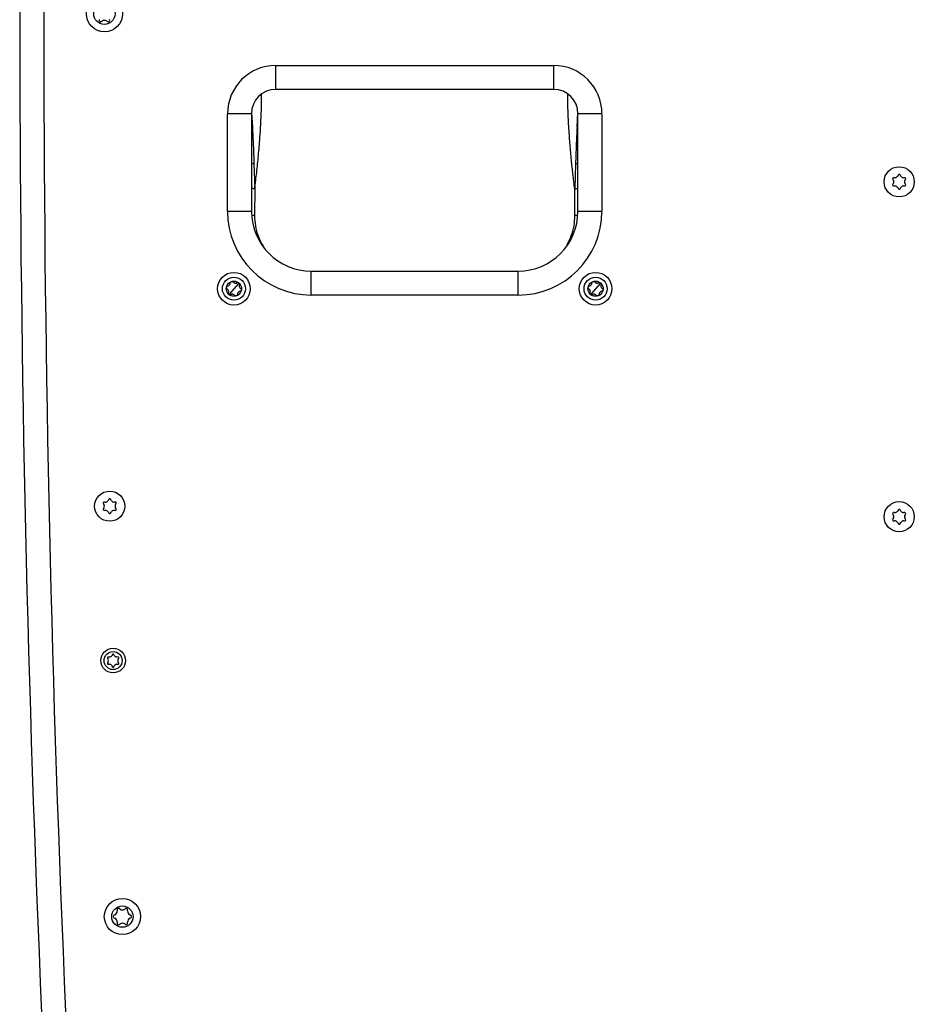
# Model space of a CAD drawing. Units: millimetres. Extents: x -738 to 3061, y -624 to 2224.
# Drawn here: x -738 to -466, y 435 to 734 of the extents above; entities that cross this region are included whole.
import ezdxf

# ---------------------------------------------------------------- set-up
doc = ezdxf.new("R2010")
doc.units = ezdxf.units.MM

msp = doc.modelspace()

# ---------------------------------------------------------------- linework, layer by layer
at = {"color": 7, "linetype": 'Continuous', "lineweight": 25}
for p, q in [((-714.22, 734.58), (-714.24, 734.26)), ((-713.62, 733.9), (-713.35, 734.08)), ((-711.93, 734.08), (-711.66, 733.9)), ((-711.04, 734.26), (-711.06, 734.58)), ((-660.47, 720.56), (-575.87, 720.56)), ((-660.47, 713.26), (-660.47, 720.56)), ((-575.87, 713.26), (-575.87, 720.56)), ((-575.87, 713.26), (-660.47, 713.26)), ((-675.17, 676.11), (-675.17, 705.86)), ((-667.87, 705.86), (-675.17, 705.86)), ((-667.87, 705.86), (-667.87, 676.11)), ((-561.17, 705.86), (-568.47, 705.86)), ((-568.47, 676.11), (-568.47, 705.86)), ((-561.17, 705.86), (-561.17, 676.11)), ((-667.14, 690.65), (-666.89, 682.99)), ((-569.2, 690.65), (-569.46, 682.99)), ((-470.92, 687.23), (-471.18, 686.82)), ((-470.16, 686.82), (-470.42, 687.23)), ((-472.62, 685.91), (-472.46, 685.66)), ((-472.46, 684.57), (-472.62, 684.32)), ((-472.06, 686.36), (-472.36, 686.37)), ((-472.36, 683.85), (-472.06, 683.86)), ((-468.98, 686.37), (-469.29, 686.36)), ((-469.29, 683.86), (-468.98, 683.85)), ((-468.89, 685.66), (-468.72, 685.91)), ((-468.72, 684.32), (-468.89, 684.57)), ((-666.89, 682.99), (-666.95, 674.9)), ((-569.39, 674.9), (-569.46, 682.99)), ((-471.18, 683.41), (-470.92, 683)), ((-470.42, 683), (-470.16, 683.41)), ((-667.87, 676.11), (-675.17, 676.11)), ((-561.17, 676.11), (-568.47, 676.11)), ((-649.67, 650.61), (-649.67, 657.91)), ((-649.67, 657.91), (-586.67, 657.91)), ((-586.67, 650.61), (-586.67, 657.91)), ((-671.75, 654.26), (-674.7, 650.86)), ((-674.2, 654.67), (-674.13, 654.61)), ((-673.86, 654.79), (-673.79, 654.73)), ((-673.79, 654.73), (-673.59, 654.74)), ((-673.47, 654.87), (-673.5, 654.72)), ((-671.89, 654.46), (-671.9, 654.37)), ((-671.61, 654.23), (-671.63, 654.14)), ((-671.63, 654.14), (-671.52, 653.96)), ((-671.35, 653.93), (-671.49, 653.88)), ((-561.65, 654.26), (-564.59, 650.86)), ((-564.09, 654.67), (-564.03, 654.61)), ((-563.76, 654.79), (-563.69, 654.73)), ((-563.69, 654.73), (-563.48, 654.74)), ((-563.36, 654.87), (-563.39, 654.72)), ((-561.78, 654.46), (-561.8, 654.37)), ((-561.51, 654.23), (-561.52, 654.14)), ((-561.52, 654.14), (-561.41, 653.96)), ((-561.24, 653.93), (-561.39, 653.88)), ((-675.53, 652.77), (-675.45, 652.8)), ((-675.48, 653.12), (-675.39, 653.15)), ((-675.39, 653.15), (-675.29, 653.34)), ((-675.34, 653.5), (-675.23, 653.4)), ((-675.1, 651.2), (-674.96, 651.25)), ((-674.82, 650.98), (-674.93, 651.16)), ((-674.84, 650.89), (-674.82, 650.98)), ((-671.1, 651.62), (-671.22, 651.72)), ((-671.06, 651.97), (-671.16, 651.79)), ((-670.97, 652), (-671.06, 651.97)), ((-670.91, 652.35), (-671, 652.32)), ((-565.43, 652.77), (-565.35, 652.8)), ((-565.37, 653.12), (-565.28, 653.15)), ((-565.28, 653.15), (-565.19, 653.34)), ((-565.24, 653.5), (-565.12, 653.4)), ((-565, 651.2), (-564.85, 651.25)), ((-564.71, 650.98), (-564.82, 651.16)), ((-564.73, 650.89), (-564.71, 650.98)), ((-561, 651.62), (-561.11, 651.72)), ((-560.96, 651.97), (-561.05, 651.79)), ((-560.87, 652), (-560.96, 651.97)), ((-560.81, 652.35), (-560.89, 652.32)), ((-674.56, 650.67), (-674.55, 650.75)), ((-672.98, 650.25), (-672.95, 650.4)), ((-672.66, 650.39), (-672.86, 650.38)), ((-672.59, 650.33), (-672.66, 650.39)), ((-672.25, 650.45), (-672.32, 650.51)), ((-586.67, 650.61), (-649.67, 650.61)), ((-564.46, 650.67), (-564.44, 650.75)), ((-562.88, 650.25), (-562.85, 650.4)), ((-562.55, 650.39), (-562.76, 650.38)), ((-562.48, 650.33), (-562.55, 650.39)), ((-562.15, 650.45), (-562.21, 650.51)), ((-711.28, 588.43), (-711.54, 588.02)), ((-710.52, 588.02), (-710.78, 588.43)), ((-712.98, 587.11), (-712.82, 586.86)), ((-712.82, 585.77), (-712.98, 585.52)), ((-712.42, 587.56), (-712.72, 587.57)), ((-712.72, 585.05), (-712.42, 585.06)), ((-709.34, 587.57), (-709.65, 587.56)), ((-709.65, 585.06), (-709.34, 585.05)), ((-709.25, 586.86), (-709.08, 587.11)), ((-709.08, 585.52), (-709.25, 585.77)), ((-470.92, 585.21), (-471.18, 584.81)), ((-470.16, 584.81), (-470.42, 585.21)), ((-711.54, 584.61), (-711.28, 584.2)), ((-710.78, 584.2), (-710.52, 584.61)), ((-472.62, 583.89), (-472.46, 583.64)), ((-472.46, 582.55), (-472.62, 582.3)), ((-472.06, 584.35), (-472.36, 584.36)), ((-472.36, 581.84), (-472.06, 581.85)), ((-468.98, 584.36), (-469.29, 584.35)), ((-469.29, 581.85), (-468.98, 581.84)), ((-468.89, 583.64), (-468.72, 583.89)), ((-468.72, 582.3), (-468.89, 582.55)), ((-471.18, 581.39), (-470.92, 580.99)), ((-470.42, 580.99), (-470.16, 581.39)), ((-711.72, 540.07), (-711.54, 539.75)), ((-711.18, 540.38), (-711.55, 540.36)), ((-710.17, 541.16), (-710.37, 540.85)), ((-709.64, 540.85), (-709.83, 541.16)), ((-708.46, 540.36), (-708.83, 540.38)), ((-708.46, 539.75), (-708.29, 540.07)), ((-711.54, 538.81), (-711.72, 538.48)), ((-711.55, 538.19), (-711.18, 538.18)), ((-710.37, 537.71), (-710.17, 537.4)), ((-709.83, 537.4), (-709.64, 537.71)), ((-708.83, 538.18), (-708.46, 538.19)), ((-708.29, 538.48), (-708.46, 538.81)), ((-708.78, 463.37), (-708.76, 463.05)), ((-707.89, 463.55), (-708.16, 463.73)), ((-706.2, 463.73), (-706.47, 463.55)), ((-705.6, 463.05), (-705.58, 463.37)), ((-709.47, 461.82), (-709.76, 461.67)), ((-709.76, 460.96), (-709.47, 460.81)), ((-708.76, 459.58), (-708.78, 459.26)), ((-708.16, 458.9), (-707.89, 459.08)), ((-706.47, 459.08), (-706.2, 458.9)), ((-705.58, 459.26), (-705.6, 459.58)), ((-704.6, 461.67), (-704.89, 461.82)), ((-704.89, 460.81), (-704.6, 460.96))]:
    msp.add_line(p, q, dxfattribs=at)
at = {"color": 8, "linetype": 'Continuous', "lineweight": 25}
for p, q in [((-667.82, 706.14), (-667.61, 701.8)), ((-568.74, 701.8), (-568.52, 706.12)), ((-676.98, 655.81), (-676.99, 655.81)), ((-566.88, 655.81), (-566.88, 655.81)), ((-669.47, 649.32), (-669.46, 649.31)), ((-559.36, 649.32), (-559.35, 649.31))]:
    msp.add_line(p, q, dxfattribs=at)
at = {"color": 8, "linetype": 'Continuous', "lineweight": 25, "flags": 128}
for points in [[(-667.61, 701.8), (-667.79, 701.8), (-667.87, 701.81)], [(-568.74, 701.8), (-568.56, 701.8), (-568.47, 701.81)]]:
    msp.add_lwpolyline(points, dxfattribs=at)
at = {"color": 7, "linetype": 'Continuous', "lineweight": 25}
for centre, radius in [((-712.64, 736.31), 5.5), ((-712.64, 736.31), 3.25), ((-470.67, 685.11), 4.6), ((-673.22, 652.56), 4.97), ((-563.12, 652.56), 4.97), ((-673.22, 652.56), 3.5), ((-673.22, 652.56), 2.32), ((-563.12, 652.56), 3.5), ((-563.12, 652.56), 2.32), ((-711.03, 586.31), 4.6), ((-470.67, 583.1), 4.6), ((-710, 539.28), 3.75), ((-710, 539.28), 2.75), ((-707.18, 461.31), 5.5), ((-707.18, 461.31), 3.25)]:
    msp.add_circle(centre, radius, dxfattribs=at)
for centre, radius, start, end in [((6140.77, 734.92), 6879.21, 175.100182, 184.897021), ((6140.77, 734.92), 6871.91, 175.100182, 184.897021), ((-713.84, 734.23), 0.4, 176.8241, 303.1759), ((-712.64, 732.99), 1.3, 56.8241, 123.1759), ((-711.44, 734.23), 0.4, 236.8241, 3.1759), ((-660.47, 705.86), 14.7, 90, 180), ((-575.87, 705.86), 14.7, 0, 90), ((-660.47, 705.86), 7.4, 90, 180), ((-575.87, 705.86), 7.4, 0, 90), ((-472.03, 687.36), 1, 268.1412, 327.2345), ((-470.67, 687.06), 0.3, 32.7655, 147.2345), ((-469.32, 687.36), 1, 212.7655, 271.8588), ((-472.37, 686.07), 0.3, 88.1412, 212.8953), ((-472.37, 684.15), 0.3, 147.1047, 271.8588), ((-473.3, 685.11), 1, 327.1047, 32.8953), ((-472.03, 682.86), 1, 32.7655, 91.8588), ((-469.32, 682.86), 1, 88.1412, 147.2345), ((-468.05, 685.11), 1, 147.1047, 212.8953), ((-468.97, 686.07), 0.3, 327.1047, 91.8588), ((-468.97, 684.15), 0.3, 268.1412, 32.8953), ((-470.67, 683.16), 0.3, 212.7655, 327.2345), ((-649.67, 676.11), 25.5, 180, 270), ((-649.67, 676.11), 18.2, 180, 270), ((-586.67, 676.11), 25.5, 270, 0), ((-586.67, 676.11), 18.2, 270, 0), ((-712.39, 588.56), 1, 268.1412, 327.2345), ((-711.03, 588.26), 0.3, 32.7655, 147.2345), ((-709.68, 588.56), 1, 212.7655, 271.8588), ((-712.73, 587.27), 0.3, 88.1412, 212.8953), ((-712.73, 585.35), 0.3, 147.1047, 271.8588), ((-713.66, 586.31), 1, 327.1047, 32.8953), ((-712.39, 584.06), 1, 32.7655, 91.8588), ((-709.68, 584.06), 1, 88.1412, 147.2345), ((-708.41, 586.31), 1, 147.1047, 212.8953), ((-709.33, 587.27), 0.3, 327.1047, 91.8588), ((-709.33, 585.35), 0.3, 268.1412, 32.8953), ((-470.67, 585.05), 0.3, 32.7655, 147.2345), ((-711.03, 584.36), 0.3, 212.7655, 327.2345), ((-472.37, 584.06), 0.3, 88.1412, 212.8953), ((-472.37, 582.14), 0.3, 147.1047, 271.8588), ((-473.3, 583.1), 1, 327.1047, 32.8953), ((-472.03, 585.35), 1, 268.1412, 327.2345), ((-472.03, 580.85), 1, 32.7655, 91.8588), ((-469.32, 585.35), 1, 212.7655, 271.8588), ((-469.32, 580.85), 1, 88.1412, 147.2345), ((-468.05, 583.1), 1, 147.1047, 212.8953), ((-468.97, 584.06), 0.3, 327.1047, 91.8588), ((-468.97, 582.14), 0.3, 268.1412, 32.8953), ((-470.67, 581.15), 0.3, 212.7655, 327.2345), ((-711.54, 540.16), 0.2, 92.0843, 207.9157), ((-711.21, 541.38), 1, 272.0843, 327.9157), ((-710, 541.05), 0.2, 32.0843, 147.9157), ((-708.79, 541.38), 1, 212.0843, 267.9157), ((-708.46, 540.16), 0.2, 332.0843, 87.9157), ((-711.54, 538.39), 0.2, 152.0843, 267.9157), ((-712.43, 539.28), 1, 332.0843, 27.9157), ((-711.21, 537.18), 1, 32.0843, 87.9157), ((-710, 537.5), 0.2, 212.0843, 327.9157), ((-708.79, 537.18), 1, 92.0843, 147.9157), ((-707.58, 539.28), 1, 152.0843, 207.9157), ((-708.46, 538.39), 0.2, 272.0843, 27.9157), ((-710.06, 462.98), 1.3, 296.8241, 3.1759), ((-708.38, 463.39), 0.4, 56.8241, 183.1759), ((-707.18, 464.64), 1.3, 236.8241, 303.1759), ((-705.98, 463.39), 0.4, 356.8241, 123.1759), ((-704.3, 462.98), 1.3, 176.8241, 243.1759), ((-709.58, 461.31), 0.4, 116.8241, 243.1759), ((-710.06, 459.65), 1.3, 356.8241, 63.1759), ((-708.38, 459.23), 0.4, 176.8241, 303.1759), ((-707.18, 457.99), 1.3, 56.8241, 123.1759), ((-705.98, 459.23), 0.4, 236.8241, 3.1759), ((-704.3, 459.65), 1.3, 116.8241, 183.1759), ((-704.78, 461.31), 0.4, 296.8241, 63.1759)]:
    msp.add_arc(centre, radius, start, end, dxfattribs=at)
at = {"color": 8, "linetype": 'Continuous', "lineweight": 25}
for centre, start, end in [((-666.97, 694.43), 256.1626, 267.3224), ((-569.38, 694.43), 272.6776, 283.8374)]:
    msp.add_arc(centre, 3.78, start, end, dxfattribs=at)
for points, knots in [([(-666.89, 682.99), (-666.68, 684.65), (-666.27, 687.98), (-665.73, 693.15), (-665.21, 699.44), (-664.84, 705.64), (-664.81, 710.09), (-664.8, 711.69)], [0, 0, 0, 0, 0.181406, 0.364675, 0.548705, 0.837959, 1, 1, 1, 1]), ([(-569.46, 682.99), (-569.55, 683.74), (-569.74, 685.21), (-570, 687.42), (-570.24, 689.59), (-570.47, 691.81), (-570.69, 694.08), (-570.88, 696.39), (-571.14, 699.71), (-571.39, 704.09), (-571.56, 708.46), (-571.56, 711.01), (-571.56, 711.72)], [0, 0, 0, 0, 0.081879, 0.161862, 0.239093, 0.313969, 0.398116, 0.478142, 0.55527, 0.742411, 0.928269, 1, 1, 1, 1]), ([(-666.89, 682.99), (-667.01, 683), (-667.25, 683), (-667.6, 683.05), (-667.78, 683.11), (-667.87, 683.14)], [0, 0, 0, 0, 0.348641, 0.663551, 1, 1, 1, 1]), ([(-569.46, 682.99), (-569.33, 683), (-569.09, 683), (-568.75, 683.05), (-568.57, 683.11), (-568.47, 683.14)], [0, 0, 0, 0, 0.348636, 0.663548, 1, 1, 1, 1]), ([(-667.72, 675.01), (-667.65, 674.99), (-667.41, 674.92), (-667.14, 674.91), (-666.95, 674.9)], [0, 0, 0, 0, 0.303568, 1, 1, 1, 1]), ([(-666.95, 674.9), (-666.91, 673.81), (-666.81, 671.65), (-665.9, 668.59), (-665.01, 666.47), (-664.26, 665.48), (-664.16, 665.34)], [0, 0, 0, 0, 0.31605, 0.630844, 0.948227, 1, 1, 1, 1]), ([(-571.79, 665.95), (-571.33, 666.82), (-570.37, 668.63), (-569.54, 671.65), (-569.44, 673.82), (-569.39, 674.9)], [0, 0, 0, 0, 0.319876, 0.659261, 1, 1, 1, 1]), ([(-569.39, 674.9), (-569.2, 674.91), (-568.92, 674.93), (-568.65, 674.99), (-568.57, 675.02), (-568.57, 675.02)], [0, 0, 0, 0, 0.646609, 0.99418, 1, 1, 1, 1])]:
    msp.add_open_spline(points, degree=3, knots=knots, dxfattribs=at)
at = {"color": 7, "linetype": 'Continuous', "lineweight": 25}
for points, knots in [([(-667.61, 701.8), (-667.51, 699.92), (-667.31, 696.16), (-667.2, 692.49), (-667.14, 690.65)], [0, 0, 0, 0, 0.499579, 1, 1, 1, 1]), ([(-568.74, 701.8), (-568.84, 699.92), (-569.04, 696.16), (-569.14, 692.49), (-569.2, 690.65)], [0, 0, 0, 0, 0.499579, 1, 1, 1, 1]), ([(-675.05, 653.44), (-675.04, 653.44), (-675.02, 653.43), (-674.97, 653.43), (-674.88, 653.44), (-674.72, 653.52), (-674.53, 653.69), (-674.39, 653.9), (-674.34, 654.07), (-674.34, 654.16), (-674.35, 654.21), (-674.36, 654.23), (-674.37, 654.24)], [0, 0, 0, 0, 0.027131, 0.056286, 0.124818, 0.249874, 0.499834, 0.749792, 0.874713, 0.943391, 0.972677, 1, 1, 1, 1]), ([(-674.38, 654.27), (-674.38, 654.28), (-674.39, 654.3), (-674.39, 654.33), (-674.37, 654.4), (-674.29, 654.51), (-674.19, 654.57), (-674.13, 654.61)], [0, 0, 0, 0, 0.0583, 0.118291, 0.251613, 0.501649, 1, 1, 1, 1]), ([(-674.37, 654.24), (-674.37, 654.25), (-674.37, 654.25), (-674.38, 654.27), (-674.38, 654.27)], [0, 0, 0, 0, 0.56094, 1, 1, 1, 1]), ([(-674.13, 654.61), (-674.1, 654.63), (-674.04, 654.66), (-673.96, 654.69), (-673.9, 654.71), (-673.87, 654.71), (-673.84, 654.72), (-673.81, 654.73), (-673.79, 654.73)], [0, 0, 0, 0, 0.218972, 0.498849, 0.669448, 0.721008, 0.74999, 1, 1, 1, 1]), ([(-673.74, 654.82), (-673.73, 654.82), (-673.7, 654.81), (-673.65, 654.78), (-673.61, 654.76), (-673.59, 654.74)], [0, 0, 0, 0, 0.266659, 0.544513, 1, 1, 1, 1]), ([(-673.59, 654.74), (-673.57, 654.74), (-673.54, 654.73), (-673.51, 654.72), (-673.5, 654.72)], [0, 0, 0, 0, 0.516816, 1, 1, 1, 1]), ([(-673.5, 654.72), (-673.47, 654.71), (-673.43, 654.69), (-673.39, 654.65), (-673.38, 654.63), (-673.38, 654.62)], [0, 0, 0, 0, 0.547084, 0.778739, 1, 1, 1, 1]), ([(-673.38, 654.62), (-673.38, 654.61), (-673.37, 654.6), (-673.37, 654.59), (-673.37, 654.59)], [0, 0, 0, 0, 0.558808, 1, 1, 1, 1]), ([(-673.37, 654.59), (-673.37, 654.57), (-673.37, 654.55), (-673.35, 654.5), (-673.29, 654.43), (-673.14, 654.33), (-672.9, 654.26), (-672.65, 654.24), (-672.47, 654.28), (-672.4, 654.32), (-672.36, 654.36), (-672.35, 654.38), (-672.34, 654.39)], [0, 0, 0, 0, 0.027131, 0.056286, 0.124818, 0.249874, 0.499834, 0.749792, 0.874713, 0.943391, 0.972677, 1, 1, 1, 1]), ([(-672.34, 654.39), (-672.34, 654.39), (-672.33, 654.4), (-672.33, 654.41), (-672.32, 654.42)], [0, 0, 0, 0, 0.56094, 1, 1, 1, 1]), ([(-672.32, 654.42), (-672.32, 654.42), (-672.3, 654.44), (-672.27, 654.46), (-672.2, 654.47), (-672.07, 654.46), (-671.97, 654.41), (-671.9, 654.37)], [0, 0, 0, 0, 0.058333, 0.11836, 0.251772, 0.501967, 1, 1, 1, 1]), ([(-671.9, 654.37), (-671.88, 654.35), (-671.82, 654.32), (-671.75, 654.26), (-671.7, 654.22), (-671.68, 654.2), (-671.66, 654.17), (-671.64, 654.15), (-671.63, 654.14)], [0, 0, 0, 0, 0.218972, 0.498849, 0.669448, 0.721008, 0.74999, 1, 1, 1, 1]), ([(-671.52, 654.14), (-671.52, 654.13), (-671.51, 654.1), (-671.51, 654.04), (-671.52, 653.99), (-671.52, 653.96)], [0, 0, 0, 0, 0.266659, 0.544513, 1, 1, 1, 1]), ([(-671.52, 653.96), (-671.51, 653.95), (-671.5, 653.92), (-671.5, 653.89), (-671.49, 653.88)], [0, 0, 0, 0, 0.516816, 1, 1, 1, 1]), ([(-671.49, 653.88), (-671.49, 653.85), (-671.48, 653.81), (-671.5, 653.75), (-671.51, 653.73), (-671.52, 653.72)], [0, 0, 0, 0, 0.547084, 0.778739, 1, 1, 1, 1]), ([(-564.95, 653.44), (-564.94, 653.44), (-564.92, 653.43), (-564.86, 653.43), (-564.77, 653.44), (-564.61, 653.52), (-564.43, 653.69), (-564.29, 653.9), (-564.23, 654.07), (-564.23, 654.16), (-564.24, 654.21), (-564.25, 654.23), (-564.26, 654.24)], [0, 0, 0, 0, 0.027131, 0.056286, 0.124818, 0.249874, 0.499834, 0.749792, 0.874713, 0.943391, 0.972677, 1, 1, 1, 1]), ([(-564.28, 654.27), (-564.28, 654.28), (-564.28, 654.3), (-564.28, 654.33), (-564.26, 654.4), (-564.18, 654.51), (-564.09, 654.57), (-564.03, 654.61)], [0, 0, 0, 0, 0.0583, 0.118291, 0.251613, 0.501649, 1, 1, 1, 1]), ([(-564.26, 654.24), (-564.26, 654.25), (-564.27, 654.25), (-564.27, 654.27), (-564.28, 654.27)], [0, 0, 0, 0, 0.56094, 1, 1, 1, 1]), ([(-564.03, 654.61), (-564, 654.63), (-563.94, 654.66), (-563.85, 654.69), (-563.79, 654.71), (-563.77, 654.71), (-563.73, 654.72), (-563.71, 654.73), (-563.69, 654.73)], [0, 0, 0, 0, 0.218972, 0.498849, 0.669448, 0.721008, 0.74999, 1, 1, 1, 1]), ([(-563.64, 654.82), (-563.62, 654.82), (-563.6, 654.81), (-563.54, 654.78), (-563.51, 654.76), (-563.48, 654.74)], [0, 0, 0, 0, 0.266659, 0.544513, 1, 1, 1, 1]), ([(-563.48, 654.74), (-563.47, 654.74), (-563.44, 654.73), (-563.41, 654.72), (-563.39, 654.72)], [0, 0, 0, 0, 0.516816, 1, 1, 1, 1]), ([(-563.39, 654.72), (-563.37, 654.71), (-563.33, 654.69), (-563.29, 654.65), (-563.28, 654.63), (-563.27, 654.62)], [0, 0, 0, 0, 0.547084, 0.778739, 1, 1, 1, 1]), ([(-563.27, 654.62), (-563.27, 654.61), (-563.27, 654.6), (-563.27, 654.59), (-563.27, 654.59)], [0, 0, 0, 0, 0.558808, 1, 1, 1, 1]), ([(-563.27, 654.59), (-563.27, 654.57), (-563.26, 654.55), (-563.24, 654.5), (-563.18, 654.43), (-563.04, 654.33), (-562.8, 654.26), (-562.54, 654.24), (-562.37, 654.28), (-562.29, 654.32), (-562.25, 654.36), (-562.24, 654.38), (-562.24, 654.39)], [0, 0, 0, 0, 0.027131, 0.056286, 0.124818, 0.249874, 0.499834, 0.749792, 0.874713, 0.943391, 0.972677, 1, 1, 1, 1]), ([(-562.24, 654.39), (-562.23, 654.39), (-562.23, 654.4), (-562.22, 654.41), (-562.22, 654.42)], [0, 0, 0, 0, 0.56094, 1, 1, 1, 1]), ([(-562.22, 654.42), (-562.21, 654.42), (-562.2, 654.44), (-562.16, 654.46), (-562.1, 654.47), (-561.96, 654.46), (-561.86, 654.41), (-561.8, 654.37)], [0, 0, 0, 0, 0.058333, 0.11836, 0.251772, 0.501967, 1, 1, 1, 1]), ([(-561.8, 654.37), (-561.77, 654.35), (-561.71, 654.32), (-561.64, 654.26), (-561.6, 654.22), (-561.58, 654.2), (-561.55, 654.17), (-561.54, 654.15), (-561.52, 654.14)], [0, 0, 0, 0, 0.218972, 0.498849, 0.669448, 0.721008, 0.74999, 1, 1, 1, 1]), ([(-561.42, 654.14), (-561.42, 654.13), (-561.41, 654.1), (-561.41, 654.04), (-561.41, 653.99), (-561.41, 653.96)], [0, 0, 0, 0, 0.266659, 0.544513, 1, 1, 1, 1]), ([(-561.39, 653.88), (-561.38, 653.85), (-561.38, 653.81), (-561.39, 653.75), (-561.41, 653.73), (-561.42, 653.72)], [0, 0, 0, 0, 0.547084, 0.778739, 1, 1, 1, 1]), ([(-561.41, 653.96), (-561.41, 653.95), (-561.4, 653.92), (-561.39, 653.89), (-561.39, 653.88)], [0, 0, 0, 0, 0.516816, 1, 1, 1, 1]), ([(-675.45, 652.8), (-675.45, 652.83), (-675.45, 652.9), (-675.43, 652.99), (-675.42, 653.05), (-675.41, 653.08), (-675.4, 653.11), (-675.39, 653.13), (-675.39, 653.15)], [0, 0, 0, 0, 0.218972, 0.498849, 0.669448, 0.721008, 0.74999, 1, 1, 1, 1]), ([(-675.28, 652.41), (-675.3, 652.42), (-675.34, 652.43), (-675.39, 652.49), (-675.45, 652.61), (-675.45, 652.73), (-675.45, 652.8)], [0, 0, 0, 0, 0.117041, 0.249481, 0.499636, 1, 1, 1, 1]), ([(-675.44, 653.24), (-675.43, 653.25), (-675.41, 653.27), (-675.36, 653.3), (-675.32, 653.32), (-675.29, 653.34)], [0, 0, 0, 0, 0.266659, 0.544513, 1, 1, 1, 1]), ([(-675.29, 653.34), (-675.28, 653.35), (-675.26, 653.37), (-675.24, 653.39), (-675.23, 653.4)], [0, 0, 0, 0, 0.516816, 1, 1, 1, 1]), ([(-675.25, 652.41), (-675.26, 652.41), (-675.27, 652.41), (-675.28, 652.41), (-675.28, 652.41)], [0, 0, 0, 0, 0.56094, 1, 1, 1, 1]), ([(-674.9, 651.42), (-674.9, 651.43), (-674.88, 651.44), (-674.85, 651.48), (-674.81, 651.57), (-674.8, 651.75), (-674.85, 651.99), (-674.97, 652.22), (-675.09, 652.35), (-675.17, 652.4), (-675.21, 652.41), (-675.24, 652.41), (-675.25, 652.41)], [0, 0, 0, 0, 0.027131, 0.056286, 0.124818, 0.249874, 0.499834, 0.749792, 0.874713, 0.943391, 0.972677, 1, 1, 1, 1]), ([(-675.23, 653.4), (-675.21, 653.42), (-675.17, 653.45), (-675.12, 653.46), (-675.1, 653.46), (-675.08, 653.45)], [0, 0, 0, 0, 0.547084, 0.778739, 1, 1, 1, 1]), ([(-675.08, 653.45), (-675.08, 653.45), (-675.07, 653.45), (-675.06, 653.45), (-675.05, 653.44)], [0, 0, 0, 0, 0.559185, 1, 1, 1, 1]), ([(-674.96, 651.25), (-674.96, 651.27), (-674.97, 651.32), (-674.95, 651.37), (-674.94, 651.39), (-674.93, 651.4)], [0, 0, 0, 0, 0.547084, 0.778739, 1, 1, 1, 1]), ([(-674.93, 651.16), (-674.94, 651.17), (-674.95, 651.2), (-674.95, 651.23), (-674.96, 651.25)], [0, 0, 0, 0, 0.516816, 1, 1, 1, 1]), ([(-674.93, 650.98), (-674.93, 651), (-674.93, 651.02), (-674.94, 651.08), (-674.93, 651.13), (-674.93, 651.16)], [0, 0, 0, 0, 0.266659, 0.544513, 1, 1, 1, 1]), ([(-674.93, 651.4), (-674.92, 651.4), (-674.92, 651.41), (-674.91, 651.42), (-674.9, 651.42)], [0, 0, 0, 0, 0.558808, 1, 1, 1, 1]), ([(-674.55, 650.75), (-674.57, 650.77), (-674.63, 650.8), (-674.7, 650.86), (-674.75, 650.9), (-674.77, 650.92), (-674.79, 650.95), (-674.81, 650.97), (-674.82, 650.98)], [0, 0, 0, 0, 0.218972, 0.498849, 0.669448, 0.721008, 0.74999, 1, 1, 1, 1]), ([(-673.08, 650.54), (-673.08, 650.55), (-673.08, 650.57), (-673.1, 650.62), (-673.16, 650.69), (-673.31, 650.79), (-673.55, 650.87), (-673.8, 650.88), (-673.97, 650.84), (-674.05, 650.8), (-674.09, 650.76), (-674.1, 650.74), (-674.11, 650.73)], [0, 0, 0, 0, 0.027131, 0.056286, 0.124818, 0.249874, 0.499834, 0.749792, 0.874713, 0.943391, 0.972677, 1, 1, 1, 1]), ([(-672.07, 650.85), (-672.07, 650.84), (-672.06, 650.83), (-672.06, 650.79), (-672.08, 650.72), (-672.16, 650.61), (-672.26, 650.55), (-672.32, 650.51)], [0, 0, 0, 0, 0.0583, 0.118291, 0.251613, 0.501649, 1, 1, 1, 1]), ([(-671.4, 651.68), (-671.41, 651.68), (-671.43, 651.69), (-671.48, 651.69), (-671.57, 651.68), (-671.73, 651.6), (-671.92, 651.43), (-672.06, 651.22), (-672.11, 651.05), (-672.11, 650.96), (-672.1, 650.91), (-672.09, 650.89), (-672.08, 650.88)], [0, 0, 0, 0, 0.027131, 0.056286, 0.124818, 0.249874, 0.499834, 0.749792, 0.874713, 0.943391, 0.972677, 1, 1, 1, 1]), ([(-672.08, 650.88), (-672.08, 650.88), (-672.07, 650.87), (-672.07, 650.86), (-672.07, 650.85)], [0, 0, 0, 0, 0.56094, 1, 1, 1, 1]), ([(-671.55, 653.7), (-671.55, 653.69), (-671.57, 653.68), (-671.6, 653.64), (-671.63, 653.55), (-671.65, 653.37), (-671.6, 653.13), (-671.48, 652.9), (-671.36, 652.77), (-671.28, 652.72), (-671.23, 652.71), (-671.21, 652.71), (-671.2, 652.71)], [0, 0, 0, 0, 0.027131, 0.056286, 0.124818, 0.249874, 0.499834, 0.749792, 0.874713, 0.943391, 0.972677, 1, 1, 1, 1]), ([(-671.52, 653.72), (-671.52, 653.72), (-671.53, 653.71), (-671.54, 653.7), (-671.55, 653.7)], [0, 0, 0, 0, 0.558808, 1, 1, 1, 1]), ([(-671.37, 651.67), (-671.37, 651.67), (-671.38, 651.67), (-671.39, 651.67), (-671.4, 651.68)], [0, 0, 0, 0, 0.557753, 1, 1, 1, 1]), ([(-671.22, 651.72), (-671.24, 651.7), (-671.27, 651.68), (-671.33, 651.66), (-671.35, 651.67), (-671.37, 651.67)], [0, 0, 0, 0, 0.50762, 0.762054, 1, 1, 1, 1]), ([(-671.16, 651.79), (-671.17, 651.77), (-671.19, 651.75), (-671.21, 651.73), (-671.22, 651.72)], [0, 0, 0, 0, 0.559334, 1, 1, 1, 1]), ([(-671.2, 652.71), (-671.19, 652.71), (-671.18, 652.71), (-671.17, 652.71), (-671.17, 652.71)], [0, 0, 0, 0, 0.56094, 1, 1, 1, 1]), ([(-671.17, 652.71), (-671.16, 652.71), (-671.14, 652.7), (-671.11, 652.68), (-671.06, 652.63), (-671, 652.51), (-671, 652.4), (-671, 652.32)], [0, 0, 0, 0, 0.05831, 0.118312, 0.251662, 0.501746, 1, 1, 1, 1]), ([(-671.01, 651.88), (-671.02, 651.87), (-671.04, 651.85), (-671.09, 651.82), (-671.13, 651.8), (-671.16, 651.79)], [0, 0, 0, 0, 0.266659, 0.544513, 1, 1, 1, 1]), ([(-671, 652.32), (-671, 652.29), (-671, 652.22), (-671.02, 652.13), (-671.03, 652.07), (-671.04, 652.04), (-671.05, 652.01), (-671.06, 651.99), (-671.06, 651.97)], [0, 0, 0, 0, 0.218972, 0.498849, 0.669448, 0.721008, 0.74999, 1, 1, 1, 1]), ([(-565.35, 652.8), (-565.35, 652.83), (-565.34, 652.9), (-565.33, 652.99), (-565.31, 653.05), (-565.31, 653.08), (-565.3, 653.11), (-565.29, 653.13), (-565.28, 653.15)], [0, 0, 0, 0, 0.218972, 0.498849, 0.669448, 0.721008, 0.74999, 1, 1, 1, 1]), ([(-565.18, 652.41), (-565.19, 652.42), (-565.23, 652.43), (-565.28, 652.49), (-565.34, 652.61), (-565.34, 652.73), (-565.35, 652.8)], [0, 0, 0, 0, 0.117041, 0.249481, 0.499636, 1, 1, 1, 1]), ([(-565.34, 653.24), (-565.33, 653.25), (-565.31, 653.27), (-565.26, 653.3), (-565.21, 653.32), (-565.19, 653.34)], [0, 0, 0, 0, 0.266659, 0.544513, 1, 1, 1, 1]), ([(-565.19, 653.34), (-565.18, 653.35), (-565.16, 653.37), (-565.14, 653.39), (-565.12, 653.4)], [0, 0, 0, 0, 0.516816, 1, 1, 1, 1]), ([(-565.14, 652.41), (-565.15, 652.41), (-565.16, 652.41), (-565.17, 652.41), (-565.18, 652.41)], [0, 0, 0, 0, 0.56094, 1, 1, 1, 1]), ([(-564.8, 651.42), (-564.79, 651.43), (-564.77, 651.44), (-564.74, 651.48), (-564.71, 651.57), (-564.7, 651.75), (-564.75, 651.99), (-564.86, 652.22), (-564.98, 652.35), (-565.06, 652.4), (-565.11, 652.41), (-565.13, 652.41), (-565.14, 652.41)], [0, 0, 0, 0, 0.027131, 0.056286, 0.124818, 0.249874, 0.499834, 0.749792, 0.874713, 0.943391, 0.972677, 1, 1, 1, 1]), ([(-565.12, 653.4), (-565.1, 653.42), (-565.07, 653.45), (-565.01, 653.46), (-564.99, 653.46), (-564.98, 653.45)], [0, 0, 0, 0, 0.547084, 0.778739, 1, 1, 1, 1]), ([(-564.98, 653.45), (-564.97, 653.45), (-564.96, 653.45), (-564.95, 653.45), (-564.95, 653.44)], [0, 0, 0, 0, 0.559185, 1, 1, 1, 1]), ([(-564.85, 651.25), (-564.86, 651.27), (-564.86, 651.32), (-564.84, 651.37), (-564.83, 651.39), (-564.82, 651.4)], [0, 0, 0, 0, 0.547084, 0.778739, 1, 1, 1, 1]), ([(-564.82, 651.16), (-564.83, 651.17), (-564.84, 651.2), (-564.85, 651.23), (-564.85, 651.25)], [0, 0, 0, 0, 0.516816, 1, 1, 1, 1]), ([(-564.82, 650.98), (-564.82, 651), (-564.83, 651.02), (-564.83, 651.08), (-564.83, 651.13), (-564.82, 651.16)], [0, 0, 0, 0, 0.266659, 0.544513, 1, 1, 1, 1]), ([(-564.82, 651.4), (-564.82, 651.4), (-564.81, 651.41), (-564.8, 651.42), (-564.8, 651.42)], [0, 0, 0, 0, 0.558808, 1, 1, 1, 1]), ([(-564.44, 650.75), (-564.47, 650.77), (-564.53, 650.8), (-564.6, 650.86), (-564.64, 650.9), (-564.66, 650.92), (-564.69, 650.95), (-564.7, 650.97), (-564.71, 650.98)], [0, 0, 0, 0, 0.218972, 0.498849, 0.669448, 0.721008, 0.74999, 1, 1, 1, 1]), ([(-562.97, 650.54), (-562.97, 650.55), (-562.98, 650.57), (-563, 650.62), (-563.05, 650.69), (-563.2, 650.79), (-563.44, 650.87), (-563.69, 650.88), (-563.87, 650.84), (-563.95, 650.8), (-563.99, 650.76), (-564, 650.74), (-564, 650.73)], [0, 0, 0, 0, 0.027131, 0.056286, 0.124818, 0.249874, 0.499834, 0.749792, 0.874713, 0.943391, 0.972677, 1, 1, 1, 1]), ([(-561.96, 650.85), (-561.96, 650.84), (-561.96, 650.83), (-561.96, 650.79), (-561.97, 650.72), (-562.05, 650.61), (-562.15, 650.55), (-562.21, 650.51)], [0, 0, 0, 0, 0.0583, 0.118291, 0.251613, 0.501649, 1, 1, 1, 1]), ([(-561.29, 651.68), (-561.3, 651.68), (-561.32, 651.69), (-561.37, 651.69), (-561.46, 651.68), (-561.63, 651.6), (-561.81, 651.43), (-561.95, 651.22), (-562.01, 651.05), (-562.01, 650.96), (-562, 650.91), (-561.98, 650.89), (-561.98, 650.88)], [0, 0, 0, 0, 0.027131, 0.056286, 0.124818, 0.249874, 0.499834, 0.749792, 0.874713, 0.943391, 0.972677, 1, 1, 1, 1]), ([(-561.98, 650.88), (-561.98, 650.88), (-561.97, 650.87), (-561.97, 650.86), (-561.96, 650.85)], [0, 0, 0, 0, 0.56094, 1, 1, 1, 1]), ([(-561.44, 653.7), (-561.45, 653.69), (-561.47, 653.68), (-561.5, 653.64), (-561.53, 653.55), (-561.54, 653.37), (-561.49, 653.13), (-561.38, 652.9), (-561.26, 652.77), (-561.18, 652.72), (-561.13, 652.71), (-561.11, 652.71), (-561.09, 652.71)], [0, 0, 0, 0, 0.027131, 0.056286, 0.124818, 0.249874, 0.499834, 0.749792, 0.874713, 0.943391, 0.972677, 1, 1, 1, 1]), ([(-561.42, 653.72), (-561.42, 653.72), (-561.43, 653.71), (-561.44, 653.7), (-561.44, 653.7)], [0, 0, 0, 0, 0.558808, 1, 1, 1, 1]), ([(-561.26, 651.67), (-561.27, 651.67), (-561.28, 651.67), (-561.29, 651.67), (-561.29, 651.68)], [0, 0, 0, 0, 0.557753, 1, 1, 1, 1]), ([(-561.11, 651.72), (-561.14, 651.7), (-561.17, 651.68), (-561.22, 651.66), (-561.25, 651.67), (-561.26, 651.67)], [0, 0, 0, 0, 0.50762, 0.762054, 1, 1, 1, 1]), ([(-561.05, 651.79), (-561.06, 651.77), (-561.08, 651.75), (-561.1, 651.73), (-561.11, 651.72)], [0, 0, 0, 0, 0.559334, 1, 1, 1, 1]), ([(-561.09, 652.71), (-561.09, 652.71), (-561.08, 652.71), (-561.07, 652.71), (-561.06, 652.71)], [0, 0, 0, 0, 0.56094, 1, 1, 1, 1]), ([(-561.06, 652.71), (-561.05, 652.71), (-561.04, 652.7), (-561, 652.68), (-560.95, 652.63), (-560.9, 652.51), (-560.89, 652.4), (-560.89, 652.32)], [0, 0, 0, 0, 0.05831, 0.118312, 0.251662, 0.501746, 1, 1, 1, 1]), ([(-560.9, 651.88), (-560.91, 651.87), (-560.93, 651.85), (-560.98, 651.82), (-561.03, 651.8), (-561.05, 651.79)], [0, 0, 0, 0, 0.266659, 0.544513, 1, 1, 1, 1]), ([(-560.89, 652.32), (-560.89, 652.29), (-560.9, 652.22), (-560.91, 652.13), (-560.92, 652.07), (-560.93, 652.04), (-560.94, 652.01), (-560.95, 651.99), (-560.96, 651.97)], [0, 0, 0, 0, 0.218972, 0.498849, 0.669448, 0.721008, 0.74999, 1, 1, 1, 1]), ([(-674.13, 650.71), (-674.14, 650.69), (-674.17, 650.67), (-674.25, 650.65), (-674.38, 650.66), (-674.48, 650.72), (-674.55, 650.75)], [0, 0, 0, 0, 0.117062, 0.249529, 0.499733, 1, 1, 1, 1]), ([(-674.11, 650.73), (-674.11, 650.73), (-674.12, 650.72), (-674.12, 650.71), (-674.13, 650.71)], [0, 0, 0, 0, 0.56094, 1, 1, 1, 1]), ([(-673.07, 650.5), (-673.07, 650.51), (-673.07, 650.52), (-673.08, 650.53), (-673.08, 650.54)], [0, 0, 0, 0, 0.558808, 1, 1, 1, 1]), ([(-672.95, 650.4), (-672.98, 650.41), (-673.02, 650.43), (-673.05, 650.47), (-673.06, 650.49), (-673.07, 650.5)], [0, 0, 0, 0, 0.547084, 0.778739, 1, 1, 1, 1]), ([(-672.86, 650.38), (-672.88, 650.39), (-672.91, 650.39), (-672.94, 650.4), (-672.95, 650.4)], [0, 0, 0, 0, 0.559334, 1, 1, 1, 1]), ([(-672.86, 650.38), (-672.83, 650.36), (-672.78, 650.32), (-672.73, 650.31), (-672.71, 650.3)], [0, 0, 0, 0, 0.575967, 1, 1, 1, 1]), ([(-672.32, 650.51), (-672.35, 650.5), (-672.41, 650.46), (-672.49, 650.43), (-672.55, 650.41), (-672.58, 650.41), (-672.61, 650.4), (-672.64, 650.4), (-672.66, 650.39)], [0, 0, 0, 0, 0.218972, 0.498849, 0.669448, 0.721008, 0.74999, 1, 1, 1, 1]), ([(-564.02, 650.71), (-564.03, 650.69), (-564.06, 650.67), (-564.14, 650.65), (-564.27, 650.66), (-564.38, 650.72), (-564.44, 650.75)], [0, 0, 0, 0, 0.117062, 0.249529, 0.499733, 1, 1, 1, 1]), ([(-564, 650.73), (-564.01, 650.73), (-564.01, 650.72), (-564.02, 650.71), (-564.02, 650.71)], [0, 0, 0, 0, 0.56094, 1, 1, 1, 1]), ([(-562.96, 650.5), (-562.97, 650.51), (-562.97, 650.52), (-562.97, 650.53), (-562.97, 650.54)], [0, 0, 0, 0, 0.558808, 1, 1, 1, 1]), ([(-562.85, 650.4), (-562.87, 650.41), (-562.91, 650.43), (-562.95, 650.47), (-562.96, 650.49), (-562.96, 650.5)], [0, 0, 0, 0, 0.547084, 0.778739, 1, 1, 1, 1]), ([(-562.76, 650.38), (-562.77, 650.39), (-562.81, 650.39), (-562.83, 650.4), (-562.85, 650.4)], [0, 0, 0, 0, 0.559334, 1, 1, 1, 1]), ([(-562.76, 650.38), (-562.73, 650.36), (-562.67, 650.32), (-562.62, 650.31), (-562.6, 650.3)], [0, 0, 0, 0, 0.575967, 1, 1, 1, 1]), ([(-562.21, 650.51), (-562.24, 650.5), (-562.3, 650.46), (-562.39, 650.43), (-562.45, 650.41), (-562.47, 650.41), (-562.51, 650.4), (-562.53, 650.4), (-562.55, 650.39)], [0, 0, 0, 0, 0.218972, 0.498849, 0.669448, 0.721008, 0.74999, 1, 1, 1, 1])]:
    msp.add_open_spline(points, degree=3, knots=knots, dxfattribs=at)

doc.saveas('drawing.dxf')
